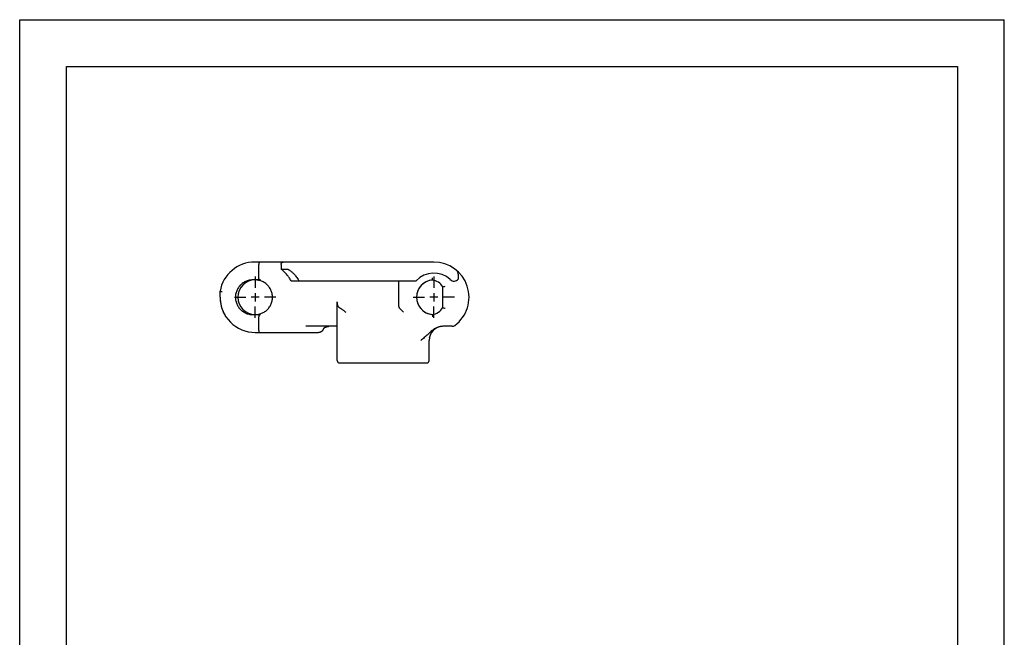
# Model space of a CAD drawing. Extents: x 0 to 210, y 0 to 297.
# Drawn here: x 0 to 210, y 165 to 297 of the extents above; entities that cross this region are included whole.
import ezdxf

# ---------------------------------------------------------------- set-up
doc = ezdxf.new("R2010")
doc.units = 0
doc.header["$LTSCALE"] = 19.36
doc.linetypes.add('CENTER', pattern=[0.6, 0.375, -0.075, 0.075, -0.075])
doc.layers.get('0').update_dxf_attribs({"linetype": 'CONTINUOUS'})
doc.layers.add('02___PRT_ALL_AXES', color=7, linetype='CONTINUOUS')
doc.layers.add('06___PRT_ALL_SURFS', color=7, linetype='CONTINUOUS')

msp = doc.modelspace()

# ---------------------------------------------------------------- linework, layer by layer
at = {"color": 7, "linetype": 'CONTINUOUS'}
for p, q in [((0, 0), (0, 297)), ((0, 297), (210, 297)), ((210, 0), (210, 297)), ((10, 10), (10, 287)), ((10, 287), (200, 287)), ((200, 287), (200, 10)), ((64.87, 231.17), (64.87, 231.16)), ((64.87, 231.16), (64.87, 231.17)), ((65.64, 231.56), (65.64, 231.56))]:
    msp.add_line(p, q, dxfattribs=at)
for points in [[(50.23, 234.11), (50.42, 234.12), (50.62, 234.13), (50.82, 234.16), (51.02, 234.2), (51.22, 234.25), (51.41, 234.31), (51.6, 234.38), (51.78, 234.46), (51.96, 234.55), (52.14, 234.65), (52.3, 234.75), (52.47, 234.87), (52.62, 235), (52.77, 235.13), (52.91, 235.27), (53.05, 235.42), (53.17, 235.58), (53.29, 235.74), (53.4, 235.91), (53.5, 236.08), (53.58, 236.26), (53.66, 236.44), (53.73, 236.63), (53.79, 236.82), (53.84, 237.02), (53.88, 237.21), (53.9, 237.41), (53.92, 237.61), (53.92, 237.81), (53.92, 238.01), (53.9, 238.2), (53.88, 238.4), (53.84, 238.6), (53.79, 238.79), (53.73, 238.98), (53.66, 239.17), (53.58, 239.35), (53.5, 239.53), (53.4, 239.7), (53.29, 239.87), (53.17, 240.04), (53.05, 240.19), (52.91, 240.34), (52.77, 240.48), (52.62, 240.62), (52.47, 240.74), (52.3, 240.86), (52.14, 240.97), (51.96, 241.07), (51.78, 241.16), (51.6, 241.24), (51.41, 241.3), (51.22, 241.36), (51.02, 241.41), (50.82, 241.45), (50.62, 241.48), (50.42, 241.5), (50.23, 241.5)], [(64.69, 230.81), (64.72, 230.84), (64.76, 230.91), (64.8, 230.98), (64.83, 231.05), (64.86, 231.12), (64.87, 231.17)], [(65.64, 231.56), (65.66, 231.56), (65.73, 231.58)], [(65.73, 231.58), (65.77, 231.59), (65.8, 231.6), (65.83, 231.6), (65.86, 231.6), (65.89, 231.61), (65.91, 231.61)], [(63.56, 230.31), (63.63, 230.31), (63.72, 230.31), (63.82, 230.33), (63.91, 230.35), (64, 230.37), (64.09, 230.39), (64.17, 230.43), (64.25, 230.46), (64.33, 230.5), (64.4, 230.54), (64.46, 230.58), (64.52, 230.63), (64.58, 230.68), (64.63, 230.73), (64.67, 230.78), (64.69, 230.81)]]:
    msp.add_lwpolyline(points, dxfattribs=at)
for centre, radius, start, end in [((50.12, 237.81), 7.5, 90, 170.1751), ((88.33, 237.81), 7.5, 49.5164, 49.5856), ((88.33, 237.81), 3.68, 100.9143, 259.0857), ((88.33, 237.81), 3.68, 94.9858, 98.2718), ((87.66, 238.49), 3, 30.4958, 83.393), ((50.23, 237.81), 7.5, 180, 209.8743), ((87.66, 237.12), 3, 276.607, 329.5042), ((50.23, 237.81), 7.5, 216.8699, 216.93), ((88.33, 237.81), 3.68, 261.7282, 265.0142), ((92.23, 232.61), 1, 270, 273.5913), ((90.33, 228.61), 3, 138.1897, 171.4685), ((68.23, 224.31), 0.5, 180, 270), ((86.83, 224.31), 0.5, 270, 360)]:
    msp.add_arc(centre, radius, start, end, dxfattribs=at)
at = {"layer": '02___PRT_ALL_AXES', "color": 7, "linetype": 'CENTER'}
for p, q in [((50.23, 242.21), (50.23, 239.81)), ((88.33, 242.21), (88.33, 239.81)), ((45.83, 237.81), (48.23, 237.81)), ((54.63, 237.81), (52.23, 237.81)), ((83.93, 237.81), (86.33, 237.81)), ((92.73, 237.81), (90.33, 237.81)), ((50.23, 233.41), (50.23, 235.81)), ((88.33, 233.41), (88.33, 235.81))]:
    msp.add_line(p, q, dxfattribs=at)
at = {"layer": '02___PRT_ALL_AXES', "color": 2, "linetype": 'CONTINUOUS'}
for p, q in [((51.11, 237.81), (49.35, 237.81)), ((50.23, 238.69), (50.23, 236.93)), ((89.21, 237.81), (87.45, 237.81)), ((88.33, 238.69), (88.33, 236.93))]:
    msp.add_line(p, q, dxfattribs=at)
at = {"layer": '06___PRT_ALL_SURFS', "color": 7, "linetype": 'CONTINUOUS'}
for p, q in [((88.33, 245.31), (50.12, 245.31)), ((51.03, 244.96), (51.03, 244.88)), ((51.03, 244.88), (51.03, 244.81)), ((51.03, 241.96), (51.03, 244.81)), ((55.74, 244.81), (55.74, 243.81)), ((55.74, 243.81), (57.16, 243.81)), ((51.39, 241.5), (49.7, 241.5)), ((51.03, 241.88), (51.03, 241.96)), ((51.03, 241.81), (51.03, 241.88)), ((51.03, 241.74), (51.03, 241.81)), ((88.01, 241.47), (88.02, 241.97)), ((93.55, 242.75), (93.55, 241.68)), ((57.88, 241.33), (84.57, 241.33)), ((80.83, 235.84), (80.83, 241.33)), ((90.25, 240.02), (90.34, 240.04)), ((90.25, 240.01), (90.25, 240.02)), ((90.25, 235.6), (90.25, 240.01)), ((90.34, 240.04), (90.47, 240.07)), ((90.47, 240.07), (90.58, 240.1)), ((90.58, 240.1), (90.75, 240.15)), ((42.73, 237.81), (42.73, 239.09)), ((42.83, 239.08), (42.89, 239.07)), ((42.89, 239.07), (43.1, 239.05)), ((67.73, 224.31), (67.73, 236.86)), ((67.73, 236.79), (67.73, 236.58)), ((81.02, 235.46), (81.83, 234.65)), ((90.25, 235.6), (90.34, 235.57)), ((90.25, 235.6), (90.25, 235.6)), ((90.34, 235.57), (90.47, 235.54)), ((90.47, 235.54), (90.58, 235.51)), ((90.58, 235.51), (90.75, 235.47)), ((49.7, 234.11), (51.39, 234.11)), ((51.03, 233.77), (51.03, 233.69)), ((51.03, 233.69), (51.03, 233.61)), ((51.03, 231.23), (51.03, 233.61)), ((88.01, 234.14), (88.02, 233.64)), ((51.03, 231), (51.03, 231.23)), ((67.73, 231.61), (61, 231.61)), ((64.87, 231.17), (64.87, 231.16)), ((92.23, 231.61), (90.26, 231.61)), ((50.23, 230.31), (63.56, 230.31)), ((51.03, 230.78), (51.03, 231)), ((51.04, 230.6), (51.03, 230.78)), ((51.04, 230.45), (51.04, 230.6)), ((51.04, 230.36), (51.04, 230.45)), ((51.04, 230.31), (51.04, 230.36)), ((51.04, 230.31), (51.04, 230.31)), ((87.33, 224.31), (87.33, 228.61)), ((68.23, 223.81), (86.83, 223.81))]:
    msp.add_line(p, q, dxfattribs=at)
for points in [[(51.05, 245.31), (51.05, 245.3), (51.05, 245.3), (51.05, 245.29), (51.05, 245.28), (51.04, 245.27), (51.04, 245.25), (51.04, 245.23), (51.04, 245.21), (51.04, 245.19), (51.04, 245.16), (51.04, 245.13), (51.03, 245.1), (51.03, 245.07), (51.03, 245.03), (51.03, 244.96)], [(55.74, 244.81), (55.74, 244.85), (55.75, 244.89), (55.75, 244.93), (55.76, 244.96), (55.78, 245), (55.79, 245.03), (55.81, 245.06), (55.82, 245.09), (55.84, 245.12), (55.86, 245.14), (55.88, 245.17), (55.9, 245.19), (55.93, 245.21), (55.95, 245.22), (55.97, 245.24), (56, 245.25), (56.02, 245.27), (56.05, 245.28), (56.07, 245.29), (56.1, 245.29), (56.12, 245.3), (56.15, 245.3), (56.17, 245.31), (56.2, 245.31)], [(57.23, 242.33), (57.07, 242.54), (56.9, 242.74), (56.72, 242.93), (56.54, 243.12), (56.35, 243.3), (56.15, 243.48), (55.95, 243.64), (55.74, 243.81)], [(57.16, 243.81), (57.17, 243.8), (57.2, 243.8), (57.23, 243.78), (57.27, 243.76), (57.31, 243.74), (57.37, 243.7), (57.43, 243.67), (57.49, 243.62), (57.56, 243.57), (57.64, 243.52), (57.73, 243.45), (57.82, 243.38), (57.91, 243.3), (58.02, 243.22), (58.12, 243.12), (58.23, 243.02), (58.35, 242.91), (58.47, 242.78), (58.59, 242.65), (58.72, 242.5), (58.85, 242.35), (58.98, 242.17), (59.11, 241.99), (59.25, 241.78), (59.39, 241.56), (59.52, 241.33)], [(49.7, 241.5), (49.5, 241.5), (49.3, 241.48), (49.1, 241.45), (48.91, 241.42), (48.72, 241.37), (48.52, 241.31), (48.34, 241.24), (48.15, 241.16), (47.97, 241.07), (47.8, 240.97), (47.63, 240.87), (47.47, 240.75), (47.31, 240.62), (47.17, 240.49), (47.02, 240.35), (46.89, 240.2), (46.77, 240.04), (46.65, 239.88), (46.54, 239.71), (46.44, 239.54), (46.35, 239.36), (46.28, 239.17), (46.21, 238.99), (46.15, 238.8), (46.1, 238.6), (46.06, 238.4), (46.04, 238.21), (46.02, 238.01), (46.01, 237.81), (46.02, 237.61), (46.04, 237.41), (46.06, 237.21), (46.1, 237.01), (46.15, 236.82), (46.21, 236.63), (46.28, 236.44), (46.35, 236.25), (46.44, 236.07), (46.54, 235.9), (46.65, 235.73), (46.77, 235.57), (46.89, 235.41), (47.02, 235.26), (47.17, 235.12), (47.31, 234.99), (47.47, 234.86), (47.63, 234.75), (47.8, 234.64), (47.97, 234.54), (48.15, 234.45), (48.34, 234.37), (48.52, 234.3), (48.72, 234.24), (48.91, 234.2), (49.11, 234.16), (49.3, 234.13), (49.5, 234.12), (49.7, 234.11)], [(51.05, 241.5), (51.05, 241.5), (51.05, 241.51), (51.05, 241.52), (51.05, 241.53), (51.04, 241.54), (51.04, 241.56), (51.04, 241.57), (51.04, 241.6), (51.04, 241.62), (51.04, 241.65), (51.04, 241.68), (51.03, 241.71), (51.03, 241.74)], [(57.88, 241.33), (57.78, 241.51), (57.67, 241.68), (57.57, 241.85), (57.46, 242.01), (57.34, 242.17), (57.23, 242.33)], [(42.73, 239.09), (42.73, 239.09), (42.74, 239.08), (42.75, 239.08), (42.76, 239.08), (42.78, 239.08), (42.83, 239.08)], [(43.1, 239.05), (43.14, 239.05), (43.19, 239.05)], [(67.73, 236.58), (67.73, 236.51), (67.73, 236.45), (67.73, 236.39), (67.74, 236.33), (67.74, 236.27), (67.75, 236.21), (67.75, 236.16), (67.76, 236.12), (67.77, 236.07), (67.78, 236.03), (67.8, 236), (67.82, 235.97)], [(67.82, 235.97), (67.83, 235.95), (67.85, 235.92), (67.86, 235.9), (67.88, 235.88), (67.9, 235.86), (67.92, 235.83), (67.94, 235.81), (67.96, 235.79), (67.99, 235.76), (68.01, 235.74), (68.04, 235.72), (68.06, 235.69), (68.09, 235.67), (68.12, 235.64), (68.16, 235.61), (68.19, 235.59), (68.24, 235.56), (68.28, 235.53), (68.33, 235.49), (68.38, 235.46)], [(68.38, 235.46), (68.46, 235.42), (68.53, 235.37), (68.62, 235.31), (68.7, 235.25), (68.8, 235.19), (68.89, 235.12), (68.99, 235.05), (69.1, 234.97)], [(80.83, 235.84), (80.83, 235.79), (80.84, 235.75), (80.86, 235.7), (80.88, 235.65), (80.91, 235.6), (80.94, 235.55), (80.98, 235.51), (81.02, 235.46)], [(51.05, 234.11), (51.05, 234.11), (51.05, 234.11), (51.05, 234.1), (51.05, 234.09), (51.04, 234.07), (51.04, 234.06), (51.04, 234.04), (51.04, 234.02), (51.04, 233.99), (51.04, 233.96), (51.04, 233.94), (51.03, 233.91), (51.03, 233.87), (51.03, 233.84), (51.03, 233.77)], [(69.1, 234.97), (69.42, 234.73), (69.53, 234.65)], [(64.69, 230.81), (64.72, 230.84), (64.76, 230.91), (64.8, 230.98), (64.83, 231.05), (64.86, 231.12), (64.87, 231.17)], [(64.87, 231.16), (64.87, 231.17), (64.88, 231.19), (64.89, 231.2), (64.89, 231.22), (64.9, 231.23), (64.91, 231.25), (64.93, 231.26), (64.94, 231.28), (64.95, 231.29), (64.97, 231.31), (64.98, 231.32), (65, 231.33), (65.02, 231.35), (65.04, 231.36), (65.06, 231.37), (65.08, 231.38), (65.11, 231.4), (65.13, 231.41), (65.16, 231.42), (65.18, 231.43), (65.21, 231.44), (65.24, 231.45), (65.27, 231.46), (65.31, 231.47), (65.34, 231.48), (65.37, 231.49), (65.41, 231.5), (65.44, 231.51), (65.48, 231.52), (65.52, 231.53)], [(65.52, 231.53), (65.55, 231.54), (65.59, 231.55), (65.63, 231.56), (65.64, 231.56)], [(65.64, 231.56), (65.66, 231.56), (65.73, 231.58)], [(65.73, 231.58), (65.77, 231.59), (65.8, 231.6), (65.83, 231.6), (65.86, 231.6), (65.89, 231.61), (65.91, 231.61)], [(90.26, 231.61), (90.09, 231.6), (89.92, 231.59), (89.75, 231.56), (89.58, 231.53), (89.41, 231.49), (89.24, 231.44), (89.07, 231.38), (88.9, 231.31), (88.74, 231.23), (88.58, 231.14), (88.41, 231.04), (88.25, 230.94), (88.09, 230.82), (87.94, 230.69), (87.78, 230.56), (87.64, 230.43), (87.49, 230.3), (87.35, 230.16)], [(63.56, 230.31), (63.63, 230.31), (63.72, 230.31), (63.82, 230.33), (63.91, 230.35), (64, 230.37), (64.09, 230.39), (64.17, 230.43), (64.25, 230.46), (64.33, 230.5), (64.4, 230.54), (64.46, 230.58), (64.52, 230.63), (64.58, 230.68), (64.63, 230.73), (64.67, 230.78), (64.69, 230.81)], [(87.35, 230.16), (87.05, 229.87), (86.88, 229.71), (86.7, 229.55), (86.5, 229.37), (86.3, 229.2), (86.1, 229.04), (85.9, 228.89), (85.71, 228.74), (85.53, 228.61)]]:
    msp.add_lwpolyline(points, dxfattribs=at)
for centre, radius, start, end in [((50.12, 237.81), 7.5, 90, 170.1751), ((88.33, 237.81), 7.5, 306.8699, 90), ((50.23, 237.81), 3.69, 90.3351, 269.6649), ((88.33, 237.81), 5.15, 47.1933, 136.8723), ((92.64, 242.46), 1.2, 227.1933, 318.9526), ((92.55, 242.75), 1, 360, 49.5164), ((88.33, 237.81), 3.68, 94.9858, 265.0142), ((87.66, 238.49), 3, 30.4958, 83.393), ((50.23, 237.81), 7.5, 179.9998, 270), ((87.66, 237.12), 3, 276.607, 329.5042), ((90.33, 228.61), 3, 91.2813, 180), ((92.23, 232.61), 1, 270, 306.8699), ((68.23, 224.31), 0.5, 180, 270), ((86.83, 224.31), 0.5, 270, 360)]:
    msp.add_arc(centre, radius, start, end, dxfattribs=at)

doc.saveas('drawing.dxf')
